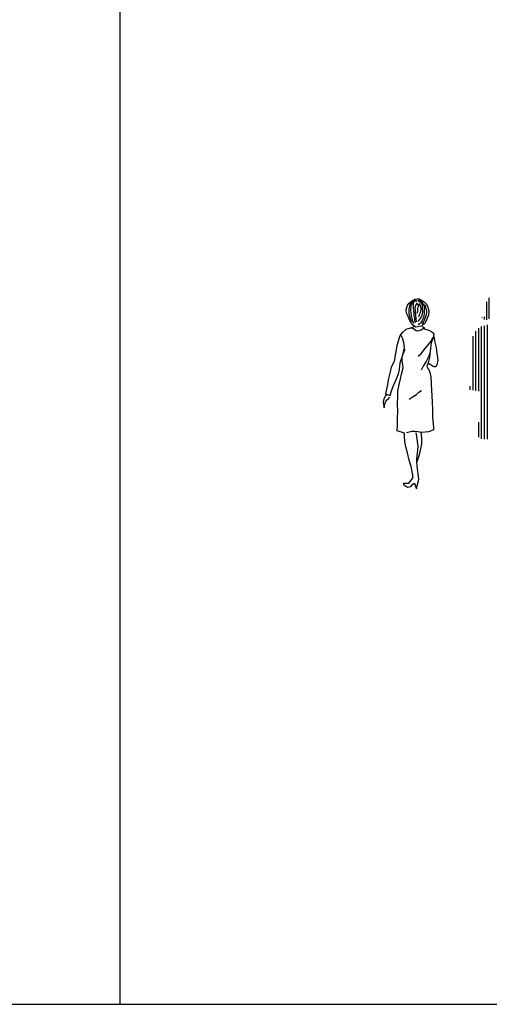
# Model space of a CAD drawing. Extents: x 61.3 to 149.5, y 78.6 to 113.9.
# Drawn here: x 104.5 to 108.6, y 78.6 to 87.3 of the extents above; entities that cross this region are included whole.
import ezdxf

# ---------------------------------------------------------------- set-up
doc = ezdxf.new("R2010")
doc.units = 0
doc.layers.get('0').update_dxf_attribs({"linetype": 'CONTINUOUS'})

msp = doc.modelspace()

# ---------------------------------------------------------------- linework, layer by layer
for p, q in [((105.4076, 78.629), (105.4076, 113.909)), ((107.9429, 84.7855), (107.9637, 84.8024)), ((107.9637, 84.8024), (107.9929, 84.8181)), ((107.9763, 84.7982), (107.9652, 84.7897)), ((107.9873, 84.805), (107.9763, 84.7982)), ((107.9814, 84.794), (107.9788, 84.7804)), ((107.9958, 84.8016), (107.9814, 84.794)), ((108.0043, 84.811), (107.9873, 84.805)), ((107.9929, 84.8181), (108.0125, 84.823)), ((108.006, 84.8025), (107.9958, 84.8016)), ((108.0136, 84.7999), (108.006, 84.8025)), ((108.0125, 84.823), (108.0306, 84.8223)), ((108.0187, 84.8076), (108.0314, 84.811)), ((108.0314, 84.7965), (108.0213, 84.7931)), ((108.0306, 84.8223), (108.0461, 84.8137)), ((108.0314, 84.811), (108.0442, 84.805)), ((108.0382, 84.7957), (108.0314, 84.7965)), ((108.0433, 84.7889), (108.0382, 84.7957)), ((108.0442, 84.805), (108.0569, 84.788)), ((108.0461, 84.8137), (108.0655, 84.8028)), ((108.0655, 84.8028), (108.081, 84.7892)), ((108.6239, 84.6777), (108.6239, 84.7972)), ((108.6439, 84.6465), (108.6439, 84.8314)), ((107.9169, 84.7248), (107.9271, 84.7651)), ((107.9204, 84.695), (107.9169, 84.7248)), ((107.9271, 84.7651), (107.9429, 84.7855)), ((107.9423, 84.7481), (107.9397, 84.7311)), ((107.9397, 84.7311), (107.9406, 84.7048)), ((107.9448, 84.76), (107.9423, 84.7481)), ((107.9525, 84.7753), (107.9448, 84.76)), ((107.9652, 84.7897), (107.9525, 84.7753)), ((107.955, 84.7379), (107.9542, 84.7218)), ((107.9542, 84.7218), (107.9567, 84.698)), ((107.9567, 84.7532), (107.955, 84.7379)), ((107.9584, 84.7668), (107.9567, 84.7532)), ((107.9669, 84.7787), (107.9584, 84.7668)), ((107.972, 84.7889), (107.9669, 84.7787)), ((107.9788, 84.7804), (107.978, 84.7608)), ((107.978, 84.7608), (107.9788, 84.743)), ((107.9788, 84.743), (107.9814, 84.7141)), ((107.9814, 84.7141), (107.9839, 84.6937)), ((107.9983, 84.7651), (107.9924, 84.7413)), ((107.9924, 84.7413), (107.9949, 84.7252)), ((107.9949, 84.7252), (107.9941, 84.709)), ((107.9941, 84.709), (107.9983, 84.6759)), ((108.006, 84.7795), (107.9983, 84.7651)), ((108.0119, 84.788), (108.006, 84.7795)), ((108.0153, 84.7116), (108.0094, 84.6937)), ((108.0145, 84.7719), (108.0196, 84.7727)), ((108.017, 84.7396), (108.0153, 84.7294)), ((108.0153, 84.7294), (108.0153, 84.7175)), ((108.0153, 84.7175), (108.0153, 84.7116)), ((108.0221, 84.7506), (108.017, 84.7396)), ((108.0196, 84.7727), (108.0238, 84.7719)), ((108.0247, 84.7617), (108.0221, 84.7506)), ((108.0238, 84.7719), (108.0247, 84.7617)), ((108.0297, 84.7855), (108.0331, 84.7787)), ((108.0331, 84.7787), (108.0408, 84.7625)), ((108.0425, 84.715), (108.0382, 84.698)), ((108.0408, 84.7625), (108.0433, 84.7489)), ((108.045, 84.7354), (108.0425, 84.715)), ((108.0569, 84.7753), (108.0433, 84.7889)), ((108.0433, 84.7489), (108.045, 84.7354)), ((108.0569, 84.788), (108.0671, 84.7727)), ((108.0612, 84.7566), (108.0569, 84.7753)), ((108.0612, 84.7455), (108.0612, 84.7566)), ((108.062, 84.7065), (108.0612, 84.7455)), ((108.0671, 84.7727), (108.0739, 84.7574)), ((108.0739, 84.7574), (108.0748, 84.7422)), ((108.0756, 84.7269), (108.0739, 84.692)), ((108.0748, 84.7422), (108.0756, 84.7269)), ((108.081, 84.7892), (108.0968, 84.772)), ((108.0815, 84.771), (108.0849, 84.7523)), ((108.0849, 84.7523), (108.0875, 84.7422)), ((108.0875, 84.7422), (108.0926, 84.7277)), ((108.0926, 84.7277), (108.0943, 84.715)), ((108.0943, 84.715), (108.0943, 84.6997)), ((108.0968, 84.772), (108.1072, 84.7478)), ((108.1072, 84.7478), (108.1144, 84.7161)), ((108.1144, 84.7161), (108.1115, 84.6786)), ((107.9347, 84.6671), (107.9204, 84.695)), ((107.9441, 84.644), (107.9347, 84.6671)), ((107.9406, 84.7048), (107.9406, 84.6895)), ((107.9406, 84.6895), (107.9448, 84.6742)), ((107.9608, 84.6112), (107.9441, 84.644)), ((107.9448, 84.6742), (107.9525, 84.6513)), ((107.9525, 84.6513), (107.961, 84.6207)), ((107.9567, 84.698), (107.961, 84.6759)), ((107.961, 84.6759), (107.9652, 84.6538)), ((107.9652, 84.6538), (107.9712, 84.6292)), ((107.9712, 84.6292), (107.9797, 84.6079)), ((107.9839, 84.6937), (107.9847, 84.675)), ((107.9847, 84.675), (107.989, 84.6513)), ((107.989, 84.6513), (107.9907, 84.6317)), ((107.9907, 84.6317), (107.9949, 84.6139)), ((107.9983, 84.6759), (108.0009, 84.6496)), ((108.0009, 84.6496), (108.0051, 84.6207)), ((108.0187, 84.6224), (108.0314, 84.6351)), ((108.0272, 84.6682), (108.0238, 84.6631)), ((108.0314, 84.6827), (108.0272, 84.6682)), ((108.0382, 84.698), (108.0314, 84.6827)), ((108.0314, 84.6351), (108.0476, 84.658)), ((108.0527, 84.6249), (108.0433, 84.6113)), ((108.0476, 84.658), (108.0578, 84.6784)), ((108.0603, 84.6419), (108.0527, 84.6249)), ((108.0578, 84.6784), (108.062, 84.7065)), ((108.0688, 84.6572), (108.0603, 84.6419)), ((108.0756, 84.6334), (108.0646, 84.6156)), ((108.0739, 84.692), (108.0688, 84.6572)), ((108.0858, 84.6631), (108.0756, 84.6334)), ((108.0941, 84.6365), (108.0854, 84.6185)), ((108.0934, 84.6852), (108.0858, 84.6631)), ((108.0943, 84.6997), (108.0934, 84.6852)), ((108.1028, 84.6581), (108.0941, 84.6365)), ((108.1115, 84.6786), (108.1028, 84.6581)), ((108.5839, 84.6567), (108.5839, 84.6577)), ((108.6039, 84.6394), (108.6039, 84.6636)), ((108.6239, 84.6388), (108.6239, 84.6755)), ((107.8883, 84.5306), (107.9177, 84.5569)), ((107.9177, 84.5569), (107.9543, 84.5676)), ((107.9543, 84.5676), (107.9735, 84.5685)), ((107.9797, 84.5879), (107.9608, 84.6112)), ((107.9685, 84.5701), (107.9892, 84.5809)), ((107.9735, 84.5685), (107.9953, 84.5502)), ((107.9991, 84.5746), (107.9797, 84.5879)), ((107.9953, 84.5502), (108.0109, 84.5415)), ((108.0186, 84.5765), (107.9991, 84.5746)), ((108.0109, 84.5415), (108.0304, 84.5452)), ((108.0318, 84.5778), (108.0186, 84.5765)), ((108.0331, 84.6037), (108.0213, 84.5952)), ((108.0304, 84.5452), (108.0485, 84.5497)), ((108.0513, 84.5812), (108.0318, 84.5778)), ((108.0433, 84.6113), (108.0331, 84.6037)), ((108.0485, 84.5497), (108.0621, 84.5605)), ((108.0635, 84.5946), (108.0513, 84.5812)), ((108.0646, 84.6156), (108.0544, 84.6011)), ((108.0791, 84.5631), (108.0586, 84.5764)), ((108.0621, 84.5605), (108.1067, 84.5491)), ((108.0792, 84.6065), (108.0635, 84.5946)), ((108.0854, 84.6185), (108.0792, 84.6065)), ((108.1067, 84.5491), (108.1393, 84.5367)), ((108.1393, 84.5367), (108.1597, 84.5174)), ((108.5289, 84.0158), (108.5289, 84.5382)), ((108.5539, 84.0126), (108.5539, 84.5646)), ((108.5789, 83.5926), (108.5789, 84.5786)), ((108.6039, 83.5906), (108.6039, 84.5865)), ((108.6289, 83.5888), (108.6289, 84.5944)), ((107.8454, 84.4512), (107.8354, 84.4112)), ((107.8578, 84.4872), (107.8454, 84.4512)), ((107.8665, 84.5092), (107.8578, 84.4872)), ((107.8675, 84.5042), (107.8883, 84.5306)), ((107.8773, 84.491), (107.8675, 84.5042)), ((107.8878, 84.4689), (107.8773, 84.491)), ((107.896, 84.4386), (107.8878, 84.4689)), ((108.1385, 84.458), (108.1227, 84.4365)), ((108.1522, 84.4773), (108.1369, 84.4349)), ((108.1473, 84.4834), (108.1385, 84.458)), ((108.1597, 84.5174), (108.1522, 84.4773)), ((108.156, 84.5014), (108.1618, 84.4773)), ((108.1618, 84.4773), (108.1675, 84.4421)), ((108.5039, 84.0191), (108.5039, 84.493)), ((107.8354, 84.4112), (107.8264, 84.357)), ((107.8879, 84.3319), (107.8953, 84.3684)), ((107.8915, 84.3393), (107.9064, 84.3814)), ((107.8953, 84.3684), (107.9016, 84.3949)), ((107.9016, 84.3949), (107.896, 84.4386)), ((108.0664, 84.3692), (108.0394, 84.3319)), ((108.0969, 84.4062), (108.0664, 84.3692)), ((108.1227, 84.4365), (108.0969, 84.4062)), ((108.1302, 84.39), (108.1228, 84.3382)), ((108.1369, 84.4349), (108.1302, 84.39)), ((108.1675, 84.4421), (108.1801, 84.3958)), ((108.1801, 84.3958), (108.1846, 84.3401)), ((107.8128, 84.2831), (107.8045, 84.2603)), ((107.8179, 84.3119), (107.8128, 84.2831)), ((107.8264, 84.357), (107.8179, 84.3119)), ((107.8667, 84.2728), (107.878, 84.3018)), ((107.878, 84.3018), (107.8915, 84.3393)), ((107.8802, 84.3054), (107.8879, 84.3319)), ((107.8814, 84.2802), (107.8802, 84.3054)), ((107.8881, 84.24), (107.8814, 84.2802)), ((108.0394, 84.3319), (108.0222, 84.315)), ((108.0946, 84.2767), (108.0672, 84.2312)), ((108.1141, 84.3191), (108.0946, 84.2767)), ((108.1201, 84.306), (108.1106, 84.2609)), ((108.123, 84.3441), (108.1141, 84.3191)), ((108.1228, 84.3382), (108.1201, 84.306)), ((108.1846, 84.3401), (108.1903, 84.3099)), ((108.1936, 84.2818), (108.1851, 84.2446)), ((108.1903, 84.3099), (108.1936, 84.2818)), ((107.7854, 84.2228), (107.7775, 84.1804)), ((107.8045, 84.2603), (107.7854, 84.2228)), ((107.8486, 84.1629), (107.8581, 84.2016)), ((107.8581, 84.2016), (107.8614, 84.2332)), ((107.8614, 84.2332), (107.8667, 84.2728)), ((107.8767, 84.1603), (107.8903, 84.2159)), ((107.8903, 84.2159), (107.8881, 84.24)), ((108.0672, 84.2312), (108.0477, 84.1948)), ((108.1044, 84.2455), (108.0976, 84.227)), ((108.0976, 84.227), (108.1214, 84.1881)), ((108.1106, 84.2609), (108.1044, 84.2455)), ((108.1474, 84.2304), (108.1095, 84.2583)), ((108.1665, 84.2264), (108.1474, 84.2304)), ((108.1764, 84.2238), (108.1665, 84.2264)), ((108.1851, 84.2446), (108.1764, 84.2238)), ((107.7624, 84.1227), (107.7497, 84.0561)), ((107.7775, 84.1804), (107.7624, 84.1227)), ((107.8226, 84.1005), (107.837, 84.133)), ((107.837, 84.133), (107.8486, 84.1629)), ((107.8552, 84.0696), (107.8663, 84.1192)), ((107.8663, 84.1192), (107.8767, 84.1603)), ((108.1214, 84.1881), (108.1319, 84.1373)), ((108.1319, 84.1373), (108.136, 84.0776)), ((107.7497, 84.0561), (107.7393, 84.0016)), ((107.7858, 84.0047), (107.8065, 84.0601)), ((107.8065, 84.0601), (107.8226, 84.1005)), ((107.8423, 84.0116), (107.8552, 84.0696)), ((108.0278, 84.0038), (108.052, 84.0181)), ((108.136, 84.0776), (108.1379, 84.0159)), ((108.1379, 84.0159), (108.141, 83.9761)), ((108.4789, 84.0223), (108.4789, 84.0566)), ((107.7206, 83.9435), (107.7154, 83.9159)), ((107.7344, 83.97), (107.7206, 83.9435)), ((107.7415, 83.9799), (107.7344, 83.97)), ((107.7393, 84.0016), (107.7356, 83.987)), ((107.7356, 83.987), (107.7757, 83.9729)), ((107.7374, 83.9197), (107.7477, 83.9341)), ((107.7477, 83.9341), (107.7648, 83.946)), ((107.7648, 83.946), (107.7696, 83.963)), ((107.7757, 83.9729), (107.7858, 84.0047)), ((107.8401, 83.8952), (107.8433, 83.9669)), ((107.8433, 83.9669), (107.8423, 84.0116)), ((107.9423, 83.9404), (107.9788, 83.9656)), ((107.9788, 83.9656), (108.007, 83.9834)), ((108.007, 83.9834), (108.0278, 84.0038)), ((108.141, 83.9761), (108.1443, 83.9094)), ((107.7154, 83.9159), (107.72, 83.8758)), ((107.72, 83.8758), (107.7228, 83.8646)), ((107.7228, 83.8646), (107.7279, 83.8816)), ((107.7279, 83.8816), (107.7302, 83.9002)), ((107.7302, 83.9002), (107.7374, 83.9197)), ((107.8431, 83.837), (107.8401, 83.8952)), ((108.1443, 83.9094), (108.1463, 83.8572)), ((108.1463, 83.8572), (108.1467, 83.7869)), ((107.84, 83.7728), (107.8431, 83.837)), ((107.8408, 83.7135), (107.84, 83.7728)), ((108.1467, 83.7869), (108.1521, 83.7216)), ((107.839, 83.6639), (107.8408, 83.7135)), ((108.1577, 83.6729), (108.1309, 83.6611)), ((108.1521, 83.7216), (108.1554, 83.6935)), ((108.1554, 83.6935), (108.1577, 83.6754)), ((108.1577, 83.6754), (108.1577, 83.6719)), ((108.1577, 83.6719), (108.1577, 83.6729)), ((108.5539, 83.6091), (108.5539, 83.7382)), ((107.903, 83.6441), (107.839, 83.6639)), ((107.9028, 83.6221), (107.903, 83.6441)), ((107.9061, 83.5653), (107.9028, 83.6221)), ((107.9673, 83.6581), (107.919, 83.6465)), ((107.9929, 83.6589), (107.9673, 83.6581)), ((108.0205, 83.6536), (107.9929, 83.6589)), ((108.0101, 83.6126), (108.0049, 83.6478)), ((108.0152, 83.5739), (108.0101, 83.6126)), ((108.0471, 83.6498), (108.0205, 83.6536)), ((108.0508, 83.6282), (108.0471, 83.6534)), ((108.0847, 83.652), (108.0471, 83.6498)), ((108.0532, 83.5955), (108.0508, 83.6282)), ((108.0528, 83.5518), (108.0532, 83.5955)), ((108.1139, 83.6552), (108.0847, 83.652)), ((108.1309, 83.6611), (108.1139, 83.6552)), ((107.9128, 83.5216), (107.9061, 83.5653)), ((107.928, 83.4707), (107.9128, 83.5216)), ((108.0195, 83.5461), (108.0152, 83.5739)), ((108.0186, 83.495), (108.0208, 83.5302)), ((108.0208, 83.5302), (108.0195, 83.5461)), ((108.0358, 83.4683), (108.0457, 83.5047)), ((108.0457, 83.5047), (108.0528, 83.5518)), ((107.9433, 83.4064), (107.928, 83.4707)), ((108.0098, 83.3873), (108.0101, 83.4164)), ((108.0101, 83.4164), (108.0139, 83.4444)), ((108.0139, 83.4444), (108.0186, 83.495)), ((108.0159, 83.3936), (108.0222, 83.4163)), ((108.0222, 83.4163), (108.0358, 83.4683)), ((107.9601, 83.3511), (107.9433, 83.4064)), ((107.9747, 83.2741), (107.9601, 83.3511)), ((108.0127, 83.362), (108.0098, 83.3873)), ((108.016, 83.3294), (108.0127, 83.362)), ((108.022, 83.2821), (108.016, 83.3294)), ((107.9389, 83.2042), (107.9744, 83.2475)), ((107.9744, 83.2475), (107.9747, 83.2741)), ((108.0253, 83.2612), (108.022, 83.2821)), ((108.0221, 83.213), (108.029, 83.2384)), ((108.029, 83.2384), (108.0253, 83.2612)), ((107.8926, 83.2034), (107.9389, 83.2042)), ((107.8926, 83.2034), (107.8941, 83.1925)), ((107.8941, 83.1925), (107.9276, 83.1677)), ((107.9276, 83.1677), (107.9567, 83.1749)), ((107.9567, 83.1749), (107.975, 83.1953)), ((107.975, 83.1953), (107.9911, 83.2047)), ((107.9911, 83.2047), (108.0003, 83.1695)), ((108.0003, 83.1695), (108.0076, 83.1549)), ((108.0076, 83.1549), (108.0155, 83.1935)), ((108.0155, 83.1935), (108.0221, 83.213)), ((61.3076, 78.629), (149.5076, 78.629))]:
    msp.add_line(p, q)

doc.saveas('drawing.dxf')
